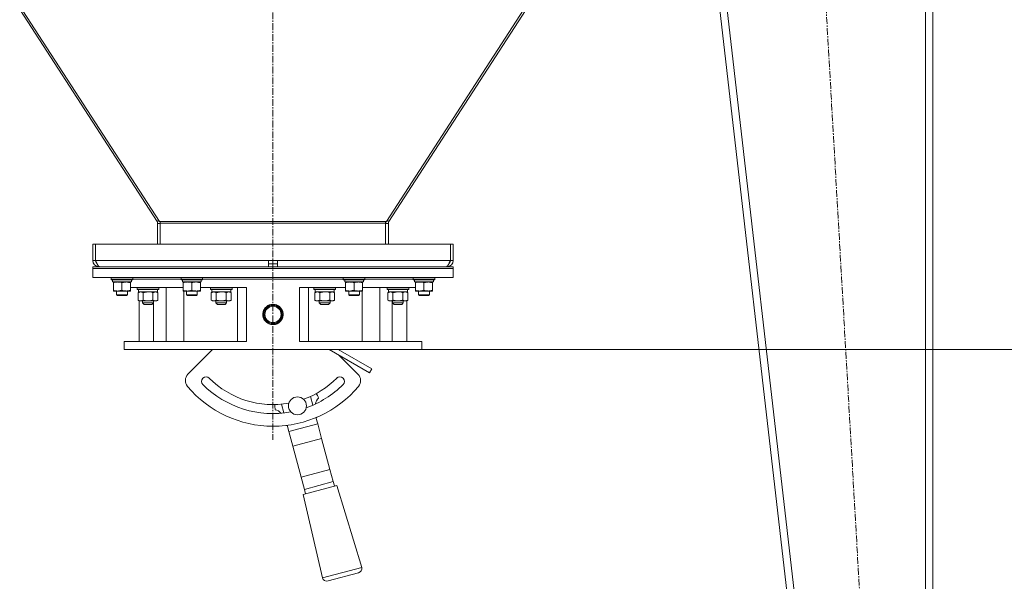
# Model space of a CAD drawing. Units: millimetres. Extents: x 0 to 30584, y -7 to 21000.
# Drawn here: x 14870 to 15963, y 12197 to 12820 of the extents above; entities that cross this region are included whole.
import ezdxf

# ---------------------------------------------------------------- set-up
doc = ezdxf.new("R2010")
doc.units = ezdxf.units.MM
doc.linetypes.add('K5LT_AXLED', pattern=[12, 7.5, -1.5, 1.5, -1.5])
doc.linetypes.add('K5LT_THIN', pattern=[0])
for name, color, linetype, true_color in [('DIM', 6, 'Continuous', 0xff00ff), ('OSI', 2, 'Continuous', 0xffff00), ('R', 1, 'Continuous', 0xff0000), ('WELDING', 7, 'Continuous', 0xffffff)]:
    doc.layers.add(name, color=color, linetype=linetype, true_color=true_color)

msp = doc.modelspace()

# ---------------------------------------------------------------- linework, layer by layer
at = {"layer": 'DIM', "color": 7, "linetype": 'K5LT_THIN', "lineweight": 18}
msp.add_line((15316.4, 12454.3), (16619.2, 12454.3), dxfattribs=at)
at = {"layer": 'OSI', "color": 30, "linetype": 'K5LT_AXLED', "lineweight": 18, "true_color": 0xff8000}
for p, q in [((15151.4, 16596.3), (15151.4, 12354.3)), ((15732.7, 13398.1), (15844.1, 11454.5))]:
    msp.add_line(p, q, dxfattribs=at)
at = {"layer": 'R', "color": 7, "linetype": 'K5LT_THIN', "lineweight": 18}
for p, q in [((15593.4, 13298.3), (15793.4, 11560.3)), ((15601.5, 13298.3), (15801.5, 11560.3)), ((15875.4, 13298.3), (15875.4, 11560.3)), ((15883.4, 13298.3), (15883.4, 11560.3)), ((15022.8, 12596.4), (14688.2, 13114.2)), ((14688.6, 13117.6), (15025.4, 12596.4)), ((15614.2, 13117.6), (15277.4, 12596.4)), ((15280, 12596.4), (15614.6, 13114.2)), ((15024.6, 12597.6), (15022.8, 12596.4)), ((15025.4, 12596.4), (15026.4, 12596.4)), ((15026.4, 12596.4), (15276.4, 12596.4)), ((15026.4, 12596.4), (15026.4, 12594.4)), ((15277.4, 12596.4), (15276.4, 12596.4)), ((15276.4, 12596.4), (15276.4, 12594.4)), ((15278.2, 12597.6), (15280, 12596.4)), ((15023.4, 12571.3), (15023.4, 12594.2)), ((15026.4, 12594.2), (15023.4, 12594.2)), ((15026.4, 12594.4), (15276.4, 12594.4)), ((15026.4, 12594.4), (15026.4, 12571.3)), ((15276.4, 12594.4), (15276.4, 12571.3)), ((15276.4, 12594.2), (15279.4, 12594.2)), ((15279.4, 12571.3), (15279.4, 12594.2)), ((14951.4, 12571.3), (14954.4, 12571.3)), ((14951.4, 12571.3), (14951.4, 12553.3)), ((14954.4, 12571.3), (14954.4, 12553.3)), ((14954.6, 12571.3), (15348.2, 12571.3)), ((14954.6, 12553.3), (14954.6, 12571.3)), ((15348.2, 12571.3), (15348.2, 12553.3)), ((15348.4, 12553.3), (15348.4, 12571.3)), ((15351.4, 12571.3), (15348.4, 12571.3)), ((15351.4, 12553.3), (15351.4, 12571.3)), ((14951.4, 12553.3), (14954.4, 12553.3)), ((14954.6, 12553.3), (15146.4, 12553.3)), ((15146.4, 12546.3), (15146.4, 12553.3)), ((15146.4, 12553.3), (15156.4, 12553.3)), ((15156.4, 12546.3), (15156.4, 12553.3)), ((15156.4, 12553.3), (15348.2, 12553.3)), ((15351.4, 12553.3), (15348.4, 12553.3)), ((14951.4, 12546.3), (15351.4, 12546.3)), ((14951.4, 12544.3), (14951.4, 12546.3)), ((14951.4, 12544.3), (15351.4, 12544.3)), ((15351.4, 12544.3), (14951.4, 12544.3)), ((14951.4, 12544.3), (14951.4, 12534.3)), ((14958.4, 12546.5), (14958.4, 12546.3)), ((15146.4, 12549.3), (15156.4, 12549.3)), ((15344.4, 12546.3), (15344.4, 12546.5)), ((15351.4, 12544.3), (15351.4, 12546.3)), ((15351.4, 12544.3), (15351.4, 12534.3)), ((15351.4, 12534.3), (14951.4, 12534.3)), ((14971.9, 12534), (14972.1, 12534.3)), ((14971.9, 12532.1), (14971.9, 12534)), ((14971.9, 12534), (14995.9, 12534)), ((14971.9, 12532.1), (14972.1, 12531.8)), ((14971.9, 12532.1), (14995.9, 12532.1)), ((14972.1, 12531.8), (14995.7, 12531.8)), ((14973.5, 12530.4), (14973.5, 12529.3)), ((14973.6, 12529.3), (14973.5, 12529.3)), ((14973.6, 12529.3), (14994.4, 12529.3)), ((14974.4, 12528.4), (14974.4, 12529.3)), ((14993.4, 12529.3), (14993.4, 12528.4)), ((14994.4, 12529.3), (14994.4, 12531.8)), ((14995.9, 12534), (14995.7, 12534.3)), ((14995.9, 12532.1), (14995.7, 12531.8)), ((14995.9, 12532.1), (14995.9, 12534)), ((14995.9, 12532.3), (15049.4, 12532.3)), ((15049.4, 12534), (15049.6, 12534.3)), ((15049.4, 12532.1), (15049.4, 12534)), ((15049.4, 12534), (15073.4, 12534)), ((15049.4, 12532.1), (15049.6, 12531.8)), ((15049.4, 12532.1), (15073.4, 12532.1)), ((15049.6, 12531.8), (15073.2, 12531.8)), ((15051, 12530.4), (15051, 12529.3)), ((15051.1, 12529.3), (15051, 12529.3)), ((15051.1, 12529.3), (15071.9, 12529.3)), ((15051.9, 12528.4), (15051.9, 12529.3)), ((15070.9, 12529.3), (15070.9, 12528.4)), ((15071.9, 12529.3), (15071.9, 12531.8)), ((15073.4, 12534), (15073.2, 12534.3)), ((15073.4, 12532.1), (15073.2, 12531.8)), ((15073.4, 12532.1), (15073.4, 12534)), ((15073.4, 12532.3), (15229.4, 12532.3)), ((15151.4, 12532.3), (15229.4, 12532.3)), ((15229.4, 12534), (15229.6, 12534.3)), ((15229.4, 12532.1), (15229.4, 12534)), ((15229.4, 12534), (15253.4, 12534)), ((15229.4, 12532.1), (15229.6, 12531.8)), ((15229.4, 12532.1), (15253.4, 12532.1)), ((15229.6, 12531.8), (15253.2, 12531.8)), ((15231, 12530.4), (15231, 12529.3)), ((15231.1, 12529.3), (15231, 12529.3)), ((15231.1, 12529.3), (15251.9, 12529.3)), ((15231.9, 12528.4), (15231.9, 12529.3)), ((15250.9, 12529.3), (15250.9, 12528.4)), ((15251.9, 12529.3), (15251.9, 12531.8)), ((15253.4, 12534), (15253.2, 12534.3)), ((15253.4, 12532.1), (15253.2, 12531.8)), ((15253.4, 12532.1), (15253.4, 12534)), ((15253.4, 12532.3), (15306.9, 12532.3)), ((15306.9, 12534), (15307.1, 12534.3)), ((15306.9, 12532.1), (15306.9, 12534)), ((15306.9, 12534), (15330.9, 12534)), ((15306.9, 12532.1), (15307.1, 12531.8)), ((15306.9, 12532.1), (15330.9, 12532.1)), ((15307.1, 12531.8), (15330.7, 12531.8)), ((15308.5, 12530.4), (15308.5, 12529.3)), ((15308.6, 12529.3), (15308.5, 12529.3)), ((15308.6, 12529.3), (15329.4, 12529.3)), ((15309.4, 12528.4), (15309.4, 12529.3)), ((15328.4, 12529.3), (15328.4, 12528.4)), ((15329.4, 12529.3), (15329.4, 12531.8)), ((15330.9, 12534), (15330.7, 12534.3)), ((15330.9, 12532.1), (15330.7, 12531.8)), ((15330.9, 12532.1), (15330.9, 12534)), ((14974.4, 12520.1), (14974.4, 12528.4)), ((14974.4, 12519.3), (14974.4, 12520.1)), ((14979.1, 12519.3), (14974.4, 12519.3)), ((14977.9, 12519.3), (14977.9, 12514.9)), ((14988.6, 12519.3), (14979.1, 12519.3)), ((14983.9, 12520.1), (14983.9, 12528.4)), ((14993.4, 12519.3), (14988.6, 12519.3)), ((14989.9, 12519.3), (14989.9, 12514.9)), ((14993.4, 12520.1), (14993.4, 12528.4)), ((14993.4, 12523.3), (15051.9, 12523.3)), ((14993.4, 12520.1), (14993.4, 12519.3)), ((15000.8, 12523), (15001, 12523.3)), ((15000.8, 12521.1), (15000.8, 12523)), ((15000.8, 12523), (15012.8, 12523)), ((15000.8, 12521.1), (15001, 12520.8)), ((15000.8, 12521.1), (15012.8, 12521.1)), ((15001, 12520.8), (15012.8, 12520.8)), ((15001.8, 12517.4), (15003.3, 12518.3)), ((15002.3, 12518.3), (15002.3, 12520.8)), ((15002.3, 12518.3), (15023.3, 12518.3)), ((15002.9, 12518.3), (15002.9, 12518.1)), ((15012.8, 12523), (15024.8, 12523)), ((15012.8, 12521.1), (15024.8, 12521.1)), ((15012.8, 12520.8), (15024.6, 12520.8)), ((15023.8, 12517.4), (15022.3, 12518.3)), ((15023.3, 12518.3), (15023.3, 12520.8)), ((15024.8, 12523), (15024.6, 12523.3)), ((15024.8, 12521.1), (15024.6, 12520.8)), ((15024.8, 12521.1), (15024.8, 12523)), ((15032.8, 12523.3), (15032.8, 12463.3)), ((15051.9, 12520.1), (15051.9, 12528.4)), ((15051.9, 12519.3), (15051.9, 12520.1)), ((15056.6, 12519.3), (15051.9, 12519.3)), ((15052.6, 12463.3), (15052.6, 12519.3)), ((15055.4, 12519.3), (15055.4, 12514.9)), ((15066.1, 12519.3), (15056.6, 12519.3)), ((15061.4, 12520.1), (15061.4, 12528.4)), ((15070.9, 12519.3), (15066.1, 12519.3)), ((15067.4, 12519.3), (15067.4, 12514.9)), ((15070.9, 12520.1), (15070.9, 12528.4)), ((15070.9, 12523.3), (15122, 12523.3)), ((15070.9, 12520.1), (15070.9, 12519.3)), ((15082, 12523), (15082.2, 12523.3)), ((15082, 12521.1), (15082, 12523)), ((15082, 12523), (15094, 12523)), ((15082, 12521.1), (15082.2, 12520.8)), ((15082, 12521.1), (15094, 12521.1)), ((15082.2, 12520.8), (15094, 12520.8)), ((15083, 12517.4), (15084.5, 12518.3)), ((15083.5, 12518.3), (15083.5, 12520.8)), ((15083.5, 12518.3), (15104.5, 12518.3)), ((15094, 12523), (15106, 12523)), ((15094, 12521.1), (15106, 12521.1)), ((15094, 12520.8), (15105.8, 12520.8)), ((15105, 12517.4), (15103.5, 12518.3)), ((15104.5, 12518.3), (15104.5, 12520.8)), ((15106, 12523), (15105.8, 12523.3)), ((15106, 12521.1), (15105.8, 12520.8)), ((15106, 12521.1), (15106, 12523)), ((15112, 12523.3), (15112, 12463.3)), ((15122, 12523.3), (15122, 12463.3)), ((15180.8, 12523.3), (15180.8, 12463.3)), ((15180.8, 12523.3), (15231.9, 12523.3)), ((15190.8, 12523.3), (15190.8, 12463.3)), ((15196.8, 12523), (15197, 12523.3)), ((15196.8, 12521.1), (15196.8, 12523)), ((15196.8, 12523), (15208.8, 12523)), ((15196.8, 12521.1), (15197, 12520.8)), ((15196.8, 12521.1), (15208.8, 12521.1)), ((15197, 12520.8), (15208.8, 12520.8)), ((15197.8, 12517.4), (15199.3, 12518.3)), ((15198.3, 12518.3), (15198.3, 12520.8)), ((15198.3, 12518.3), (15219.3, 12518.3)), ((15208.8, 12523), (15220.8, 12523)), ((15208.8, 12521.1), (15220.8, 12521.1)), ((15208.8, 12520.8), (15220.6, 12520.8)), ((15219.8, 12517.4), (15218.3, 12518.3)), ((15219.3, 12518.3), (15219.3, 12520.8)), ((15220.8, 12523), (15220.6, 12523.3)), ((15220.8, 12521.1), (15220.6, 12520.8)), ((15220.8, 12521.1), (15220.8, 12523)), ((15231.9, 12520.1), (15231.9, 12528.4)), ((15231.9, 12519.3), (15231.9, 12520.1)), ((15236.6, 12519.3), (15231.9, 12519.3)), ((15235.4, 12519.3), (15235.4, 12514.9)), ((15246.1, 12519.3), (15236.6, 12519.3)), ((15241.4, 12520.1), (15241.4, 12528.4)), ((15250.9, 12519.3), (15246.1, 12519.3)), ((15247.4, 12519.3), (15247.4, 12514.9)), ((15250.2, 12463.3), (15250.2, 12519.3)), ((15250.9, 12520.1), (15250.9, 12528.4)), ((15250.9, 12523.3), (15309.4, 12523.3)), ((15250.9, 12520.1), (15250.9, 12519.3)), ((15270, 12523.3), (15270, 12463.3)), ((15278, 12523), (15278.2, 12523.3)), ((15278, 12521.1), (15278, 12523)), ((15278, 12523), (15290, 12523)), ((15278, 12521.1), (15278.2, 12520.8)), ((15278, 12521.1), (15290, 12521.1)), ((15278.2, 12520.8), (15290, 12520.8)), ((15279, 12517.4), (15280.5, 12518.3)), ((15279.5, 12518.3), (15279.5, 12520.8)), ((15279.5, 12518.3), (15300.5, 12518.3)), ((15290, 12523), (15302, 12523)), ((15290, 12521.1), (15302, 12521.1)), ((15290, 12520.8), (15301.8, 12520.8)), ((15301, 12517.4), (15299.5, 12518.3)), ((15299.9, 12518.3), (15299.9, 12518.1)), ((15300.5, 12518.3), (15300.5, 12520.8)), ((15300.5, 12518.3), (15300.5, 12520.8)), ((15300.5, 12518.3), (15300.5, 12518.3)), ((15302, 12523), (15301.8, 12523.3)), ((15302, 12523), (15301.8, 12523.3)), ((15302, 12521.1), (15301.8, 12520.8)), ((15302, 12521.1), (15301.8, 12520.8)), ((15302, 12521.1), (15302, 12523)), ((15302, 12521.1), (15302, 12523)), ((15302, 12523), (15302, 12523)), ((15302, 12521.1), (15302, 12521.1)), ((15309.4, 12520.1), (15309.4, 12528.4)), ((15309.4, 12519.3), (15309.4, 12520.1)), ((15314.1, 12519.3), (15309.4, 12519.3)), ((15312.9, 12519.3), (15312.9, 12514.9)), ((15323.6, 12519.3), (15314.1, 12519.3)), ((15318.9, 12520.1), (15318.9, 12528.4)), ((15328.4, 12519.3), (15323.6, 12519.3)), ((15324.9, 12519.3), (15324.9, 12514.9)), ((15328.4, 12520.1), (15328.4, 12528.4)), ((15328.4, 12520.1), (15328.4, 12519.3)), ((14989.9, 12514.9), (14977.9, 12514.9)), ((14977.9, 12514.9), (14978.9, 12514.3)), ((14988.9, 12514.3), (14978.9, 12514.3)), ((14989.9, 12514.9), (14988.9, 12514.3)), ((15001.8, 12517.4), (15001.8, 12509.1)), ((15001.8, 12509.1), (15003.3, 12508.3)), ((15002.9, 12508.5), (15002.9, 12463.3)), ((15012.8, 12508.3), (15003.3, 12508.3)), ((15006.8, 12506), (15006.8, 12508.3)), ((15007.3, 12517.4), (15007.3, 12509.1)), ((15022.3, 12508.3), (15012.8, 12508.3)), ((15018.3, 12517.4), (15018.3, 12509.1)), ((15018.8, 12506), (15018.8, 12508.3)), ((15019, 12463.3), (15019, 12508.3)), ((15023.8, 12509.1), (15022.3, 12508.3)), ((15023.8, 12517.4), (15023.8, 12509.1)), ((15067.4, 12514.9), (15055.4, 12514.9)), ((15055.4, 12514.9), (15056.4, 12514.3)), ((15066.4, 12514.3), (15056.4, 12514.3)), ((15067.4, 12514.9), (15066.4, 12514.3)), ((15083, 12517.4), (15083, 12509.1)), ((15083, 12509.1), (15084.5, 12508.3)), ((15094, 12508.3), (15084.5, 12508.3)), ((15088, 12506), (15088, 12508.3)), ((15088.5, 12517.4), (15088.5, 12509.1)), ((15103.5, 12508.3), (15094, 12508.3)), ((15099.5, 12517.4), (15099.5, 12509.1)), ((15100, 12506), (15100, 12508.3)), ((15105, 12509.1), (15103.5, 12508.3)), ((15105, 12517.4), (15105, 12509.1)), ((15197.8, 12517.4), (15197.8, 12509.1)), ((15197.8, 12509.1), (15199.3, 12508.3)), ((15208.8, 12508.3), (15199.3, 12508.3)), ((15202.8, 12506), (15202.8, 12508.3)), ((15203.3, 12517.4), (15203.3, 12509.1)), ((15218.3, 12508.3), (15208.8, 12508.3)), ((15214.3, 12517.4), (15214.3, 12509.1)), ((15214.8, 12506), (15214.8, 12508.3)), ((15219.8, 12509.1), (15218.3, 12508.3)), ((15219.8, 12517.4), (15219.8, 12509.1)), ((15247.4, 12514.9), (15235.4, 12514.9)), ((15235.4, 12514.9), (15236.4, 12514.3)), ((15246.4, 12514.3), (15236.4, 12514.3)), ((15247.4, 12514.9), (15246.4, 12514.3)), ((15279, 12517.4), (15279, 12509.1)), ((15279, 12509.1), (15280.5, 12508.3)), ((15290, 12508.3), (15280.5, 12508.3)), ((15283.8, 12463.3), (15283.8, 12508.3)), ((15284, 12506), (15284, 12508.3)), ((15284.5, 12517.4), (15284.5, 12509.1)), ((15299.5, 12508.3), (15290, 12508.3)), ((15295.5, 12517.4), (15295.5, 12509.1)), ((15296, 12506), (15296, 12508.3)), ((15301, 12509.1), (15299.5, 12508.3)), ((15301, 12517.4), (15299.9, 12518.1)), ((15301, 12509.1), (15299.9, 12508.5)), ((15299.9, 12508.5), (15299.9, 12463.3)), ((15301, 12517.4), (15301, 12509.1)), ((15301, 12517.4), (15301, 12509.1)), ((15324.9, 12514.9), (15312.9, 12514.9)), ((15312.9, 12514.9), (15313.9, 12514.3)), ((15323.9, 12514.3), (15313.9, 12514.3)), ((15324.9, 12514.9), (15323.9, 12514.3)), ((15006.8, 12506), (15018.8, 12506)), ((15006.8, 12506), (15008.6, 12504.3)), ((15008.6, 12504.3), (15017.1, 12504.3)), ((15018.8, 12506), (15017.1, 12504.3)), ((15088, 12506), (15100, 12506)), ((15088, 12506), (15089.7, 12504.3)), ((15089.7, 12504.3), (15098.2, 12504.3)), ((15100, 12506), (15098.2, 12504.3)), ((15144, 12500.4), (15144.3, 12500.3)), ((15202.8, 12506), (15214.8, 12506)), ((15202.8, 12506), (15204.6, 12504.3)), ((15204.6, 12504.3), (15213.1, 12504.3)), ((15214.8, 12506), (15213.1, 12504.3)), ((15284, 12506), (15296, 12506)), ((15284, 12506), (15285.7, 12504.3)), ((15285.7, 12504.3), (15294.2, 12504.3)), ((15296, 12506), (15294.2, 12504.3)), ((15141.5, 12496.1), (15141.8, 12496)), ((15158.5, 12486.3), (15158.8, 12486.2)), ((15161, 12490.6), (15161.3, 12490.5)), ((14986.4, 12463.3), (15122, 12463.3)), ((14986.4, 12454.3), (14986.4, 12463.3)), ((14986.4, 12454.3), (15316.4, 12454.3)), ((15057.1, 12427), (15084.4, 12454.3)), ((15180.8, 12463.3), (15316.4, 12463.3)), ((15213.9, 12454.3), (15258.4, 12428.6)), ((15223.9, 12454.3), (15260.9, 12433)), ((15316.4, 12454.3), (15316.4, 12463.3)), ((15224.5, 12448.2), (15245.7, 12427)), ((15258.4, 12428.6), (15260.9, 12433)), ((15192.9, 12402.3), (15195.5, 12392.5)), ((15163.6, 12384), (15161, 12393.7)), ((15199.1, 12378.8), (15201, 12372)), ((15169.1, 12363.4), (15167.3, 12370.3)), ((15169.1, 12363.4), (15201, 12372)), ((15201, 12372), (15205.4, 12355.6)), ((15173.5, 12347.1), (15169.1, 12363.4)), ((15205.4, 12355.6), (15173.5, 12347.1)), ((15205.4, 12355.6), (15214.5, 12321.4)), ((15182.7, 12312.9), (15173.5, 12347.1)), ((15182.7, 12312.9), (15214.5, 12321.4)), ((15186.3, 12299.2), (15182.7, 12312.9)), ((15214.5, 12321.4), (15218.2, 12307.8)), ((15222.1, 12303.6), (15185, 12293.7)), ((15186.3, 12299.2), (15218.2, 12307.8)), ((15218.2, 12307.8), (15219.5, 12303)), ((15222.1, 12303.6), (15249.9, 12212.7)), ((15185, 12293.7), (15206.4, 12201.1)), ((15187.6, 12294.4), (15186.3, 12299.2)), ((15249.9, 12212.7), (15206.4, 12201.1)), ((15246.3, 12206.6), (15212.5, 12197.6))]:
    msp.add_line(p, q, dxfattribs=at)
for centre, radius in [((15151.4, 12493.3), 10.2), ((15151.4, 12493.3), 10), ((15151.4, 12493.3), 9), ((15178.6, 12391.9), 10)]:
    msp.add_circle(centre, radius, dxfattribs=at)
for centre, radius, start, end in [((15019.4, 12594.2), 4, 0, 32.8657), ((15019.4, 12594.2), 7, 0, 18.2312), ((15283.4, 12594.2), 7, 161.7688, 180), ((15283.4, 12594.2), 4, 147.1343, 180), ((14958.4, 12553.3), 7, 180, 270), ((14958.4, 12553.3), 4, 180, 232.3856), ((15344.4, 12553.3), 7, 270, 0), ((15344.4, 12553.3), 4, 307.6144, 0), ((15151.4, 12493.3), 10.2, 45.0055, 135.8801), ((15151.4, 12493.3), 10.2, 164.114, 180), ((15151.4, 12493.3), 10.2, 180, 224.9945), ((15064.2, 12419.9), 10, 135, 220.069), ((15077.2, 12419), 5, 45, 225), ((15151.4, 12493.3), 100, 225, 280.1562), ((15151.4, 12493.3), 100, 289.8438, 315), ((15225.6, 12419), 5, 315, 135), ((15238.6, 12419.9), 10, 319.931, 45), ((15151.4, 12493.3), 124, 220.069, 319.931), ((15151.4, 12493.3), 110, 225, 280.3817), ((15151.4, 12493.3), 110, 289.6183, 315), ((15208.6, 12393), 10, 130.825, 174.5978), ((15178.6, 12391.9), 25, 20.3377, 33.3177), ((15178.6, 12391.9), 25, 176.6823, 189.6623), ((15152.1, 12377.8), 10, 35.4022, 79.175), ((15198.1, 12369.1), 10, 79.3965, 81.8272), ((15178.6, 12391.9), 25, 328.9092, 329.7883), ((15178.6, 12391.9), 25, 240.2117, 241.0908), ((15173, 12362.4), 10, 128.1728, 130.6035), ((15245, 12211.5), 5, 285, 15), ((15211.2, 12202.4), 5, 195, 285)]:
    msp.add_arc(centre, radius, start, end, dxfattribs=at)
for centre in [(14983.9, 12534), (15061.4, 12534), (15241.4, 12534), (15318.9, 12534)]:
    msp.add_ellipse(centre, major_axis=(0, 22.5), ratio=0.466308, start_param=1.667355, end_param=1.779747, dxfattribs=at)
at = {"layer": 'WELDING', "color": 7, "linetype": 'K5LT_THIN', "lineweight": 18}
for p, q in [((15014.7, 12518.2), (15012.8, 12518.3)), ((15095.8, 12518.2), (15094, 12518.3)), ((15210.7, 12518.2), (15208.8, 12518.3)), ((15291.8, 12518.2), (15290, 12518.3)), ((15297.8, 12518.3), (15296.9, 12518.1)), ((15298.2, 12518.3), (15297.8, 12518.3)), ((15016.5, 12517.9), (15014.7, 12518.2)), ((15018.3, 12517.4), (15016.5, 12517.9)), ((15097.7, 12517.9), (15095.8, 12518.2)), ((15099.5, 12517.4), (15097.7, 12517.9)), ((15212.5, 12517.9), (15210.7, 12518.2)), ((15214.3, 12517.4), (15212.5, 12517.9)), ((15293.7, 12517.9), (15291.8, 12518.2)), ((15295.5, 12517.4), (15293.7, 12517.9)), ((15296, 12517.7), (15295.5, 12517.4)), ((15296.9, 12518.1), (15296, 12517.7)), ((15301, 12517.4), (15300.9, 12517.4)), ((15300.9, 12509.1), (15301, 12509.1))]:
    msp.add_line(p, q, dxfattribs=at)
for points in [[(14959.2, 12546.3), (14959.1, 12546.3), (14958.9, 12546.3), (14958.5, 12546.4), (14958.2, 12546.7), (14957.9, 12547), (14957.5, 12547.3), (14957.2, 12547.8), (14956.9, 12548.3), (14956.6, 12548.9), (14956.2, 12549.6), (14955.9, 12550.2), (14955.6, 12551), (14955.2, 12551.7), (14954.9, 12552.5), (14954.7, 12553), (14954.6, 12553.3)], [(15348.2, 12553.3), (15348.1, 12553), (15347.9, 12552.5), (15347.6, 12551.7), (15347.2, 12551), (15346.9, 12550.2), (15346.6, 12549.6), (15346.2, 12548.9), (15345.9, 12548.3), (15345.6, 12547.8), (15345.3, 12547.3), (15344.9, 12547), (15344.6, 12546.7), (15344.3, 12546.4), (15343.9, 12546.3), (15343.7, 12546.3), (15343.6, 12546.3)]]:
    msp.add_open_spline(points, degree=3, dxfattribs=at)
for points, knots in [([(14983.9, 12528.4), (14983.3, 12528.6), (14982.5, 12528.9), (14981.5, 12529.1), (14980.9, 12529.2), (14980.4, 12529.2), (14979.8, 12529.3), (14979.2, 12529.3), (14978.6, 12529.3), (14978.1, 12529.2), (14977.6, 12529.2), (14977, 12529.1), (14975.9, 12528.9), (14975, 12528.6), (14974.4, 12528.4)], [0, 0, 0, 0, 2.72415, 3.912285, 4.716446, 5.530362, 6.353984, 7.500189, 8.40607, 9.211142, 9.605533, 10.761675, 12.184093, 15, 15, 15, 15]), ([(14988.6, 12529.3), (14988.3, 12529.3), (14987.7, 12529.3), (14987, 12529.2), (14986.1, 12529), (14985.1, 12528.8), (14984.3, 12528.6), (14983.9, 12528.4)], [0, 0, 0, 0, 1.523216, 3.057663, 3.814901, 5.878539, 8, 8, 8, 8]), ([(14993.4, 12528.4), (14993, 12528.6), (14992.2, 12528.8), (14991.2, 12529), (14990.4, 12529.2), (14989.7, 12529.3), (14989.1, 12529.3), (14988.7, 12529.3), (14988.6, 12529.3)], [0, 0, 0, 0, 2.494996, 4.309231, 5.73815, 7.133977, 8.472011, 9, 9, 9, 9]), ([(15061.4, 12528.4), (15060.8, 12528.6), (15060, 12528.9), (15059, 12529.1), (15058.4, 12529.2), (15057.9, 12529.2), (15057.3, 12529.3), (15056.7, 12529.3), (15056.1, 12529.3), (15055.6, 12529.2), (15055.1, 12529.2), (15054.5, 12529.1), (15053.4, 12528.9), (15052.5, 12528.6), (15051.9, 12528.4)], [0, 0, 0, 0, 2.72415, 3.912285, 4.716446, 5.530362, 6.353984, 7.500189, 8.40607, 9.211142, 9.605533, 10.761675, 12.184093, 15, 15, 15, 15]), ([(15066.1, 12529.3), (15065.8, 12529.3), (15065.2, 12529.3), (15064.5, 12529.2), (15063.6, 12529), (15062.6, 12528.8), (15061.8, 12528.6), (15061.4, 12528.4)], [0, 0, 0, 0, 1.523216, 3.057663, 3.814901, 5.878539, 8, 8, 8, 8]), ([(15070.9, 12528.4), (15070.5, 12528.6), (15069.7, 12528.8), (15068.7, 12529), (15067.9, 12529.2), (15067.2, 12529.3), (15066.6, 12529.3), (15066.2, 12529.3), (15066.1, 12529.3)], [0, 0, 0, 0, 2.494996, 4.309231, 5.73815, 7.133977, 8.472011, 9, 9, 9, 9]), ([(15241.4, 12528.4), (15240.8, 12528.6), (15240, 12528.9), (15239, 12529.1), (15238.4, 12529.2), (15237.9, 12529.2), (15237.3, 12529.3), (15236.7, 12529.3), (15236.1, 12529.3), (15235.6, 12529.2), (15235.1, 12529.2), (15234.5, 12529.1), (15233.4, 12528.9), (15232.5, 12528.6), (15231.9, 12528.4)], [0, 0, 0, 0, 2.72415, 3.912285, 4.716446, 5.530362, 6.353984, 7.500189, 8.40607, 9.211142, 9.605533, 10.761675, 12.184093, 15, 15, 15, 15]), ([(15246.1, 12529.3), (15245.8, 12529.3), (15245.2, 12529.3), (15244.5, 12529.2), (15243.6, 12529), (15242.6, 12528.8), (15241.8, 12528.6), (15241.4, 12528.4)], [0, 0, 0, 0, 1.523216, 3.057663, 3.814901, 5.878539, 8, 8, 8, 8]), ([(15250.9, 12528.4), (15250.5, 12528.6), (15249.7, 12528.8), (15248.7, 12529), (15247.9, 12529.2), (15247.2, 12529.3), (15246.6, 12529.3), (15246.2, 12529.3), (15246.1, 12529.3)], [0, 0, 0, 0, 2.494996, 4.309231, 5.73815, 7.133977, 8.472011, 9, 9, 9, 9]), ([(15318.9, 12528.4), (15318.3, 12528.6), (15317.5, 12528.9), (15316.5, 12529.1), (15315.9, 12529.2), (15315.4, 12529.2), (15314.8, 12529.3), (15314.2, 12529.3), (15313.6, 12529.3), (15313.1, 12529.2), (15312.6, 12529.2), (15312, 12529.1), (15310.9, 12528.9), (15310, 12528.6), (15309.4, 12528.4)], [0, 0, 0, 0, 2.72415, 3.912285, 4.716446, 5.530362, 6.353984, 7.500189, 8.40607, 9.211142, 9.605533, 10.761675, 12.184093, 15, 15, 15, 15]), ([(15323.6, 12529.3), (15323.3, 12529.3), (15322.7, 12529.3), (15322, 12529.2), (15321.1, 12529), (15320.1, 12528.8), (15319.3, 12528.6), (15318.9, 12528.4)], [0, 0, 0, 0, 1.523216, 3.057663, 3.814901, 5.878539, 8, 8, 8, 8]), ([(15328.4, 12528.4), (15328, 12528.6), (15327.2, 12528.8), (15326.2, 12529), (15325.4, 12529.2), (15324.7, 12529.3), (15324.1, 12529.3), (15323.7, 12529.3), (15323.6, 12529.3)], [0, 0, 0, 0, 2.494996, 4.309231, 5.73815, 7.133977, 8.472011, 9, 9, 9, 9]), ([(14974.4, 12520.1), (14974.9, 12520), (14975.7, 12519.7), (14976.6, 12519.5), (14977.3, 12519.4), (14977.9, 12519.3), (14978.5, 12519.3), (14978.9, 12519.3), (14979.1, 12519.3)], [0, 0, 0, 0, 2.905563, 4.375924, 5.511195, 6.679161, 7.850161, 9, 9, 9, 9]), ([(14979.1, 12519.3), (14979.4, 12519.3), (14979.8, 12519.3), (14980.4, 12519.3), (14981.1, 12519.4), (14981.9, 12519.6), (14982.8, 12519.8), (14983.5, 12520), (14983.9, 12520.1)], [0, 0, 0, 0, 1.192024, 2.404251, 3.60809, 4.765234, 6.955738, 9, 9, 9, 9]), ([(14983.9, 12520.1), (14984.5, 12519.9), (14985.3, 12519.7), (14986.4, 12519.5), (14987.2, 12519.4), (14987.9, 12519.3), (14988.4, 12519.3), (14988.6, 12519.3)], [0, 0, 0, 0, 3.005828, 4.318193, 5.5895, 6.632109, 8, 8, 8, 8]), ([(14988.6, 12519.3), (14989, 12519.3), (14989.5, 12519.3), (14990.4, 12519.4), (14991.3, 12519.5), (14992.3, 12519.8), (14993, 12520), (14993.4, 12520.1)], [0, 0, 0, 0, 1.597458, 2.676777, 4.235764, 6.182879, 8, 8, 8, 8]), ([(15004.6, 12518.3), (15004.5, 12518.3), (15004.2, 12518.3), (15003.8, 12518.2), (15003.5, 12518.1), (15003, 12518), (15002.5, 12517.8), (15002.1, 12517.6), (15001.8, 12517.4)], [0, 0, 0, 0, 1.192024, 2.404251, 3.60809, 4.765234, 6.955738, 9, 9, 9, 9]), ([(15007.3, 12517.4), (15007, 12517.6), (15006.6, 12517.8), (15006, 12518), (15005.7, 12518.2), (15005.3, 12518.2), (15004.9, 12518.3), (15004.7, 12518.3), (15004.6, 12518.3)], [0, 0, 0, 0, 2.905563, 4.375924, 5.511195, 6.679161, 7.850161, 9, 9, 9, 9]), ([(15012.8, 12518.3), (15012.6, 12518.3), (15012.3, 12518.3), (15011.7, 12518.3), (15011.2, 12518.2), (15010.7, 12518.2), (15010.3, 12518.1), (15010.1, 12518.1), (15009.9, 12518), (15009.7, 12518), (15009.6, 12518), (15009.4, 12517.9), (15009.2, 12517.9), (15009, 12517.9), (15008.7, 12517.8), (15008.4, 12517.7), (15008, 12517.6), (15007.8, 12517.6), (15007.6, 12517.5), (15007.4, 12517.5), (15007.3, 12517.4)], [0, 0, 0, 0, 0.426692, 0.853385, 1.280077, 1.70677, 1.976977, 2.112081, 2.247185, 2.382289, 2.517392, 2.652496, 2.7876, 2.975699, 3.163798, 3.539996, 3.728096, 3.916195, 4.104294, 4.292393, 4.292393, 4.292393, 4.292393]), ([(15021, 12518.3), (15020.9, 12518.3), (15020.7, 12518.3), (15020.3, 12518.2), (15019.9, 12518.1), (15019.5, 12518), (15018.9, 12517.8), (15018.5, 12517.6), (15018.3, 12517.4)], [0, 0, 0, 0, 1.192024, 2.404251, 3.60809, 4.765234, 6.955738, 9, 9, 9, 9]), ([(15023.8, 12517.4), (15023.5, 12517.6), (15023.1, 12517.8), (15022.5, 12518), (15022.1, 12518.2), (15021.8, 12518.2), (15021.4, 12518.3), (15021.2, 12518.3), (15021, 12518.3)], [0, 0, 0, 0, 2.905563, 4.375924, 5.511195, 6.679161, 7.850161, 9, 9, 9, 9]), ([(15051.9, 12520.1), (15052.4, 12520), (15053.2, 12519.7), (15054.1, 12519.5), (15054.8, 12519.4), (15055.4, 12519.3), (15056, 12519.3), (15056.4, 12519.3), (15056.6, 12519.3)], [0, 0, 0, 0, 2.905563, 4.375924, 5.511195, 6.679161, 7.850161, 9, 9, 9, 9]), ([(15056.6, 12519.3), (15056.9, 12519.3), (15057.3, 12519.3), (15057.9, 12519.3), (15058.6, 12519.4), (15059.4, 12519.6), (15060.3, 12519.8), (15061, 12520), (15061.4, 12520.1)], [0, 0, 0, 0, 1.192024, 2.404251, 3.60809, 4.765234, 6.955738, 9, 9, 9, 9]), ([(15061.4, 12520.1), (15062, 12519.9), (15062.8, 12519.7), (15063.9, 12519.5), (15064.7, 12519.4), (15065.4, 12519.3), (15065.9, 12519.3), (15066.1, 12519.3)], [0, 0, 0, 0, 3.005828, 4.318193, 5.5895, 6.632109, 8, 8, 8, 8]), ([(15066.1, 12519.3), (15066.5, 12519.3), (15067, 12519.3), (15067.9, 12519.4), (15068.8, 12519.5), (15069.8, 12519.8), (15070.5, 12520), (15070.9, 12520.1)], [0, 0, 0, 0, 1.597458, 2.676777, 4.235764, 6.182879, 8, 8, 8, 8]), ([(15085.8, 12518.3), (15085.6, 12518.3), (15085.4, 12518.3), (15085, 12518.2), (15084.7, 12518.1), (15084.2, 12518), (15083.7, 12517.8), (15083.2, 12517.6), (15083, 12517.4)], [0, 0, 0, 0, 1.192024, 2.404251, 3.60809, 4.765234, 6.955738, 9, 9, 9, 9]), ([(15088.5, 12517.4), (15088.2, 12517.6), (15087.8, 12517.8), (15087.2, 12518), (15086.8, 12518.2), (15086.5, 12518.2), (15086.1, 12518.3), (15085.9, 12518.3), (15085.8, 12518.3)], [0, 0, 0, 0, 2.905563, 4.375924, 5.511195, 6.679161, 7.850161, 9, 9, 9, 9]), ([(15094, 12518.3), (15093.8, 12518.3), (15093.5, 12518.3), (15092.9, 12518.3), (15092.3, 12518.2), (15091.9, 12518.2), (15091.5, 12518.1), (15091.3, 12518.1), (15091.1, 12518), (15090.9, 12518), (15090.7, 12518), (15090.6, 12517.9), (15090.4, 12517.9), (15090.2, 12517.9), (15089.8, 12517.8), (15089.5, 12517.7), (15089.2, 12517.6), (15089, 12517.6), (15088.7, 12517.5), (15088.6, 12517.5), (15088.5, 12517.4)], [0, 0, 0, 0, 0.426692, 0.853385, 1.280077, 1.70677, 1.976977, 2.112081, 2.247185, 2.382289, 2.517392, 2.652496, 2.7876, 2.975699, 3.163798, 3.539996, 3.728096, 3.916195, 4.104294, 4.292393, 4.292393, 4.292393, 4.292393]), ([(15102.2, 12518.3), (15102.1, 12518.3), (15101.9, 12518.3), (15101.5, 12518.2), (15101.1, 12518.1), (15100.7, 12518), (15100.1, 12517.8), (15099.7, 12517.6), (15099.5, 12517.4)], [0, 0, 0, 0, 1.192024, 2.404251, 3.60809, 4.765234, 6.955738, 9, 9, 9, 9]), ([(15105, 12517.4), (15104.7, 12517.6), (15104.2, 12517.8), (15103.7, 12518), (15103.3, 12518.2), (15102.9, 12518.2), (15102.6, 12518.3), (15102.3, 12518.3), (15102.2, 12518.3)], [0, 0, 0, 0, 2.905563, 4.375924, 5.511195, 6.679161, 7.850161, 9, 9, 9, 9]), ([(15200.6, 12518.3), (15200.5, 12518.3), (15200.2, 12518.3), (15199.8, 12518.2), (15199.5, 12518.1), (15199, 12518), (15198.5, 12517.8), (15198, 12517.6), (15197.8, 12517.4)], [0, 0, 0, 0, 1.192024, 2.404251, 3.60809, 4.765234, 6.955738, 9, 9, 9, 9]), ([(15203.3, 12517.4), (15203, 12517.6), (15202.6, 12517.8), (15202, 12518), (15201.6, 12518.2), (15201.3, 12518.2), (15200.9, 12518.3), (15200.7, 12518.3), (15200.6, 12518.3)], [0, 0, 0, 0, 2.905563, 4.375924, 5.511195, 6.679161, 7.850161, 9, 9, 9, 9]), ([(15208.8, 12518.3), (15208.6, 12518.3), (15208.3, 12518.3), (15207.7, 12518.3), (15207.1, 12518.2), (15206.7, 12518.2), (15206.3, 12518.1), (15206.1, 12518.1), (15205.9, 12518), (15205.7, 12518), (15205.6, 12518), (15205.4, 12517.9), (15205.2, 12517.9), (15205, 12517.9), (15204.7, 12517.8), (15204.3, 12517.7), (15204, 12517.6), (15203.8, 12517.6), (15203.6, 12517.5), (15203.4, 12517.5), (15203.3, 12517.4)], [0, 0, 0, 0, 0.426692, 0.853385, 1.280077, 1.70677, 1.976977, 2.112081, 2.247185, 2.382289, 2.517392, 2.652496, 2.7876, 2.975699, 3.163798, 3.539996, 3.728096, 3.916195, 4.104294, 4.292393, 4.292393, 4.292393, 4.292393]), ([(15217, 12518.3), (15216.9, 12518.3), (15216.7, 12518.3), (15216.3, 12518.2), (15215.9, 12518.1), (15215.5, 12518), (15214.9, 12517.8), (15214.5, 12517.6), (15214.3, 12517.4)], [0, 0, 0, 0, 1.192024, 2.404251, 3.60809, 4.765234, 6.955738, 9, 9, 9, 9]), ([(15219.8, 12517.4), (15219.5, 12517.6), (15219, 12517.8), (15218.5, 12518), (15218.1, 12518.2), (15217.7, 12518.2), (15217.4, 12518.3), (15217.1, 12518.3), (15217, 12518.3)], [0, 0, 0, 0, 2.905563, 4.375924, 5.511195, 6.679161, 7.850161, 9, 9, 9, 9]), ([(15231.9, 12520.1), (15232.4, 12520), (15233.2, 12519.7), (15234.1, 12519.5), (15234.8, 12519.4), (15235.4, 12519.3), (15236, 12519.3), (15236.4, 12519.3), (15236.6, 12519.3)], [0, 0, 0, 0, 2.905563, 4.375924, 5.511195, 6.679161, 7.850161, 9, 9, 9, 9]), ([(15236.6, 12519.3), (15236.9, 12519.3), (15237.3, 12519.3), (15237.9, 12519.3), (15238.6, 12519.4), (15239.4, 12519.6), (15240.3, 12519.8), (15241, 12520), (15241.4, 12520.1)], [0, 0, 0, 0, 1.192024, 2.404251, 3.60809, 4.765234, 6.955738, 9, 9, 9, 9]), ([(15241.4, 12520.1), (15242, 12519.9), (15242.8, 12519.7), (15243.9, 12519.5), (15244.7, 12519.4), (15245.4, 12519.3), (15245.9, 12519.3), (15246.1, 12519.3)], [0, 0, 0, 0, 3.005828, 4.318193, 5.5895, 6.632109, 8, 8, 8, 8]), ([(15246.1, 12519.3), (15246.5, 12519.3), (15247, 12519.3), (15247.9, 12519.4), (15248.8, 12519.5), (15249.8, 12519.8), (15250.5, 12520), (15250.9, 12520.1)], [0, 0, 0, 0, 1.597458, 2.676777, 4.235764, 6.182879, 8, 8, 8, 8]), ([(15281.8, 12518.3), (15281.6, 12518.3), (15281.4, 12518.3), (15281, 12518.2), (15280.6, 12518.1), (15280.2, 12518), (15279.6, 12517.8), (15279.2, 12517.6), (15279, 12517.4)], [0, 0, 0, 0, 1.192024, 2.404251, 3.60809, 4.765234, 6.955738, 9, 9, 9, 9]), ([(15284.5, 12517.4), (15284.2, 12517.6), (15283.8, 12517.8), (15283.2, 12518), (15282.8, 12518.2), (15282.5, 12518.2), (15282.1, 12518.3), (15281.9, 12518.3), (15281.8, 12518.3)], [0, 0, 0, 0, 2.905563, 4.375924, 5.511195, 6.679161, 7.850161, 9, 9, 9, 9]), ([(15290, 12518.3), (15289.8, 12518.3), (15289.4, 12518.3), (15288.9, 12518.3), (15288.3, 12518.2), (15287.8, 12518.2), (15287.5, 12518.1), (15287.3, 12518.1), (15287.1, 12518), (15286.9, 12518), (15286.7, 12518), (15286.6, 12517.9), (15286.4, 12517.9), (15286.2, 12517.9), (15285.8, 12517.8), (15285.5, 12517.7), (15285.2, 12517.6), (15285, 12517.6), (15284.7, 12517.5), (15284.6, 12517.5), (15284.5, 12517.4)], [0, 0, 0, 0, 0.426692, 0.853385, 1.280077, 1.70677, 1.976977, 2.112081, 2.247185, 2.382289, 2.517392, 2.652496, 2.7876, 2.975699, 3.163798, 3.539996, 3.728096, 3.916195, 4.104294, 4.292393, 4.292393, 4.292393, 4.292393]), ([(15301, 12517.4), (15300.7, 12517.6), (15300.2, 12517.8), (15299.7, 12518), (15299.3, 12518.2), (15298.9, 12518.2), (15298.6, 12518.3), (15298.3, 12518.3), (15298.2, 12518.3)], [0, 0, 0, 0, 2.905563, 4.375924, 5.511195, 6.679161, 7.850161, 9, 9, 9, 9]), ([(15309.4, 12520.1), (15309.9, 12520), (15310.7, 12519.7), (15311.6, 12519.5), (15312.3, 12519.4), (15312.9, 12519.3), (15313.5, 12519.3), (15313.9, 12519.3), (15314.1, 12519.3)], [0, 0, 0, 0, 2.905563, 4.375924, 5.511195, 6.679161, 7.850161, 9, 9, 9, 9]), ([(15314.1, 12519.3), (15314.4, 12519.3), (15314.8, 12519.3), (15315.4, 12519.3), (15316.1, 12519.4), (15316.9, 12519.6), (15317.8, 12519.8), (15318.5, 12520), (15318.9, 12520.1)], [0, 0, 0, 0, 1.192024, 2.404251, 3.60809, 4.765234, 6.955738, 9, 9, 9, 9]), ([(15318.9, 12520.1), (15319.5, 12519.9), (15320.3, 12519.7), (15321.4, 12519.5), (15322.2, 12519.4), (15322.9, 12519.3), (15323.4, 12519.3), (15323.6, 12519.3)], [0, 0, 0, 0, 3.005828, 4.318193, 5.5895, 6.632109, 8, 8, 8, 8]), ([(15323.6, 12519.3), (15324, 12519.3), (15324.5, 12519.3), (15325.4, 12519.4), (15326.3, 12519.5), (15327.3, 12519.8), (15328, 12520), (15328.4, 12520.1)], [0, 0, 0, 0, 1.597458, 2.676777, 4.235764, 6.182879, 8, 8, 8, 8]), ([(15001.8, 12509.1), (15002.2, 12509), (15002.6, 12508.7), (15003.2, 12508.5), (15003.6, 12508.4), (15003.9, 12508.3), (15004.2, 12508.3), (15004.6, 12508.3), (15004.9, 12508.3), (15005.2, 12508.3), (15005.6, 12508.4), (15006, 12508.5), (15006.6, 12508.7), (15007.1, 12509), (15007.3, 12509.1)], [0, 0, 0, 0, 2.72415, 3.912285, 4.716446, 5.530362, 6.353984, 7.500189, 8.40607, 9.211142, 9.998759, 11.128707, 12.847273, 15, 15, 15, 15]), ([(15007.3, 12509.1), (15007.4, 12509.1), (15007.7, 12509), (15008, 12508.9), (15008.4, 12508.9), (15008.7, 12508.8), (15009, 12508.7), (15009.4, 12508.6), (15009.6, 12508.6), (15009.9, 12508.5), (15010.1, 12508.5), (15010.6, 12508.4), (15011, 12508.4), (15011.5, 12508.3), (15011.9, 12508.3), (15012.2, 12508.3), (15012.4, 12508.3), (15012.6, 12508.3), (15012.7, 12508.3), (15012.8, 12508.3)], [0, 0, 0, 0, 0.253231, 0.633077, 0.823001, 1.012924, 1.39277, 1.683866, 1.829413, 1.974961, 2.22598, 2.476999, 2.979038, 3.307633, 3.636228, 3.800526, 3.964824, 4.129121, 4.293419, 4.293419, 4.293419, 4.293419]), ([(15012.8, 12508.3), (15012.9, 12508.3), (15013, 12508.3), (15013.2, 12508.3), (15013.4, 12508.3), (15013.5, 12508.3), (15013.7, 12508.3), (15013.9, 12508.3), (15014.4, 12508.4), (15014.8, 12508.4), (15015.3, 12508.5), (15015.7, 12508.5), (15016, 12508.6), (15016.4, 12508.7), (15016.7, 12508.7), (15017.1, 12508.8), (15017.4, 12508.9), (15017.7, 12509), (15018, 12509.1), (15018.2, 12509.1), (15018.3, 12509.1)], [0, 0, 0, 0, 0.13683, 0.27366, 0.41049, 0.54732, 0.68415, 0.820981, 1.094641, 1.641961, 1.915621, 2.189281, 2.472595, 2.755908, 3.039221, 3.322535, 3.565256, 3.807977, 4.050698, 4.293419, 4.293419, 4.293419, 4.293419]), ([(15018.3, 12509.1), (15018.6, 12509), (15019.1, 12508.7), (15019.7, 12508.5), (15020, 12508.4), (15020.3, 12508.3), (15020.7, 12508.3), (15021, 12508.3), (15021.4, 12508.3), (15021.7, 12508.3), (15022, 12508.4), (15022.5, 12508.5), (15023.1, 12508.7), (15023.5, 12509), (15023.8, 12509.1)], [0, 0, 0, 0, 2.72415, 3.912285, 4.716446, 5.530362, 6.353984, 7.500189, 8.40607, 9.211142, 9.998759, 11.128707, 12.847273, 15, 15, 15, 15]), ([(15083, 12509.1), (15083.4, 12509), (15083.8, 12508.7), (15084.4, 12508.5), (15084.7, 12508.4), (15085, 12508.3), (15085.4, 12508.3), (15085.7, 12508.3), (15086.1, 12508.3), (15086.4, 12508.3), (15086.7, 12508.4), (15087.2, 12508.5), (15087.8, 12508.7), (15088.3, 12509), (15088.5, 12509.1)], [0, 0, 0, 0, 2.72415, 3.912285, 4.716446, 5.530362, 6.353984, 7.500189, 8.40607, 9.211142, 9.998759, 11.128707, 12.847273, 15, 15, 15, 15]), ([(15088.5, 12509.1), (15088.6, 12509.1), (15088.9, 12509), (15089.2, 12508.9), (15089.5, 12508.9), (15089.9, 12508.8), (15090.2, 12508.7), (15090.6, 12508.6), (15090.8, 12508.6), (15091, 12508.5), (15091.3, 12508.5), (15091.8, 12508.4), (15092.2, 12508.4), (15092.7, 12508.3), (15093.1, 12508.3), (15093.4, 12508.3), (15093.6, 12508.3), (15093.8, 12508.3), (15093.9, 12508.3), (15094, 12508.3)], [0, 0, 0, 0, 0.253231, 0.633077, 0.823001, 1.012924, 1.39277, 1.683866, 1.829413, 1.974961, 2.22598, 2.476999, 2.979038, 3.307633, 3.636228, 3.800526, 3.964824, 4.129121, 4.293419, 4.293419, 4.293419, 4.293419]), ([(15094, 12508.3), (15094.1, 12508.3), (15094.2, 12508.3), (15094.4, 12508.3), (15094.5, 12508.3), (15094.7, 12508.3), (15094.9, 12508.3), (15095.1, 12508.3), (15095.5, 12508.4), (15096, 12508.4), (15096.5, 12508.5), (15096.8, 12508.5), (15097.2, 12508.6), (15097.5, 12508.7), (15097.9, 12508.7), (15098.2, 12508.8), (15098.6, 12508.9), (15098.9, 12509), (15099.2, 12509.1), (15099.4, 12509.1), (15099.5, 12509.1)], [0, 0, 0, 0, 0.13683, 0.27366, 0.41049, 0.54732, 0.68415, 0.820981, 1.094641, 1.641961, 1.915621, 2.189281, 2.472595, 2.755908, 3.039221, 3.322535, 3.565256, 3.807977, 4.050698, 4.293419, 4.293419, 4.293419, 4.293419]), ([(15099.5, 12509.1), (15099.8, 12509), (15100.3, 12508.7), (15100.9, 12508.5), (15101.2, 12508.4), (15101.5, 12508.3), (15101.8, 12508.3), (15102.2, 12508.3), (15102.5, 12508.3), (15102.9, 12508.3), (15103.2, 12508.4), (15103.6, 12508.5), (15104.2, 12508.7), (15104.7, 12509), (15105, 12509.1)], [0, 0, 0, 0, 2.72415, 3.912285, 4.716446, 5.530362, 6.353984, 7.500189, 8.40607, 9.211142, 9.998759, 11.128707, 12.847273, 15, 15, 15, 15]), ([(15197.8, 12509.1), (15198.2, 12509), (15198.6, 12508.7), (15199.2, 12508.5), (15199.5, 12508.4), (15199.8, 12508.3), (15200.2, 12508.3), (15200.5, 12508.3), (15200.9, 12508.3), (15201.2, 12508.3), (15201.5, 12508.4), (15202, 12508.5), (15202.6, 12508.7), (15203.1, 12509), (15203.3, 12509.1)], [0, 0, 0, 0, 2.72415, 3.912285, 4.716446, 5.530362, 6.353984, 7.500189, 8.40607, 9.211142, 9.998759, 11.128707, 12.847273, 15, 15, 15, 15]), ([(15203.3, 12509.1), (15203.4, 12509.1), (15203.7, 12509), (15204, 12508.9), (15204.3, 12508.9), (15204.7, 12508.8), (15205, 12508.7), (15205.4, 12508.6), (15205.6, 12508.6), (15205.9, 12508.5), (15206.1, 12508.5), (15206.6, 12508.4), (15207, 12508.4), (15207.5, 12508.3), (15207.9, 12508.3), (15208.2, 12508.3), (15208.4, 12508.3), (15208.6, 12508.3), (15208.7, 12508.3), (15208.8, 12508.3)], [0, 0, 0, 0, 0.253231, 0.633077, 0.823001, 1.012924, 1.39277, 1.683866, 1.829413, 1.974961, 2.22598, 2.476999, 2.979038, 3.307633, 3.636228, 3.800526, 3.964824, 4.129121, 4.293419, 4.293419, 4.293419, 4.293419]), ([(15208.8, 12508.3), (15208.9, 12508.3), (15209, 12508.3), (15209.2, 12508.3), (15209.3, 12508.3), (15209.5, 12508.3), (15209.7, 12508.3), (15209.9, 12508.3), (15210.3, 12508.4), (15210.8, 12508.4), (15211.3, 12508.5), (15211.6, 12508.5), (15212, 12508.6), (15212.4, 12508.7), (15212.7, 12508.7), (15213.1, 12508.8), (15213.4, 12508.9), (15213.7, 12509), (15214, 12509.1), (15214.2, 12509.1), (15214.3, 12509.1)], [0, 0, 0, 0, 0.13683, 0.27366, 0.41049, 0.54732, 0.68415, 0.820981, 1.094641, 1.641961, 1.915621, 2.189281, 2.472595, 2.755908, 3.039221, 3.322535, 3.565256, 3.807977, 4.050698, 4.293419, 4.293419, 4.293419, 4.293419]), ([(15214.3, 12509.1), (15214.6, 12509), (15215.1, 12508.7), (15215.7, 12508.5), (15216, 12508.4), (15216.3, 12508.3), (15216.6, 12508.3), (15217, 12508.3), (15217.4, 12508.3), (15217.7, 12508.3), (15218, 12508.4), (15218.4, 12508.5), (15219.1, 12508.7), (15219.5, 12509), (15219.8, 12509.1)], [0, 0, 0, 0, 2.72415, 3.912285, 4.716446, 5.530362, 6.353984, 7.500189, 8.40607, 9.211142, 9.998759, 11.128707, 12.847273, 15, 15, 15, 15]), ([(15279, 12509.1), (15279.3, 12509), (15279.8, 12508.7), (15280.4, 12508.5), (15280.7, 12508.4), (15281, 12508.3), (15281.4, 12508.3), (15281.7, 12508.3), (15282.1, 12508.3), (15282.4, 12508.3), (15282.7, 12508.4), (15283.2, 12508.5), (15283.8, 12508.7), (15284.2, 12509), (15284.5, 12509.1)], [0, 0, 0, 0, 2.72415, 3.912285, 4.716446, 5.530362, 6.353984, 7.500189, 8.40607, 9.211142, 9.998759, 11.128707, 12.847273, 15, 15, 15, 15]), ([(15284.5, 12509.1), (15284.6, 12509.1), (15284.9, 12509), (15285.2, 12508.9), (15285.5, 12508.9), (15285.8, 12508.8), (15286.2, 12508.7), (15286.6, 12508.6), (15286.8, 12508.6), (15287, 12508.5), (15287.3, 12508.5), (15287.7, 12508.4), (15288.2, 12508.4), (15288.7, 12508.3), (15289.1, 12508.3), (15289.3, 12508.3), (15289.6, 12508.3), (15289.8, 12508.3), (15289.9, 12508.3), (15290, 12508.3)], [0, 0, 0, 0, 0.253231, 0.633077, 0.823001, 1.012924, 1.39277, 1.683866, 1.829413, 1.974961, 2.22598, 2.476999, 2.979038, 3.307633, 3.636228, 3.800526, 3.964824, 4.129121, 4.293419, 4.293419, 4.293419, 4.293419]), ([(15290, 12508.3), (15290, 12508.3), (15290.2, 12508.3), (15290.3, 12508.3), (15290.5, 12508.3), (15290.7, 12508.3), (15290.9, 12508.3), (15291.1, 12508.3), (15291.5, 12508.4), (15292, 12508.4), (15292.5, 12508.5), (15292.8, 12508.5), (15293.2, 12508.6), (15293.5, 12508.7), (15293.9, 12508.7), (15294.2, 12508.8), (15294.6, 12508.9), (15294.9, 12509), (15295.2, 12509.1), (15295.4, 12509.1), (15295.5, 12509.1)], [0, 0, 0, 0, 0.13683, 0.27366, 0.41049, 0.54732, 0.68415, 0.820981, 1.094641, 1.641961, 1.915621, 2.189281, 2.472595, 2.755908, 3.039221, 3.322535, 3.565256, 3.807977, 4.050698, 4.293419, 4.293419, 4.293419, 4.293419]), ([(15295.5, 12509.1), (15295.8, 12509), (15296.3, 12508.7), (15296.8, 12508.5), (15297.2, 12508.4), (15297.5, 12508.3), (15297.8, 12508.3), (15298.2, 12508.3), (15298.5, 12508.3), (15298.8, 12508.3), (15299.2, 12508.4), (15299.6, 12508.5), (15300.2, 12508.7), (15300.7, 12509), (15301, 12509.1)], [0, 0, 0, 0, 2.72415, 3.912285, 4.716446, 5.530362, 6.353984, 7.500189, 8.40607, 9.211142, 9.998759, 11.128707, 12.847273, 15, 15, 15, 15]), ([(15140.2, 12493.3), (15140.2, 12493.5), (15140.2, 12493.9), (15140.2, 12494.4), (15140.3, 12495), (15140.4, 12495.5), (15140.5, 12496.1), (15140.7, 12496.7), (15140.9, 12497.3), (15141.2, 12498), (15141.5, 12498.6), (15141.9, 12499.3), (15142.3, 12499.9), (15142.7, 12500.5), (15143.1, 12500.9), (15143.5, 12501.3), (15143.9, 12501.7), (15144.2, 12502), (15144.6, 12502.3), (15145, 12502.6), (15145.5, 12502.9), (15146, 12503.2), (15146.7, 12503.5), (15147.4, 12503.8), (15148.4, 12504.2), (15149.6, 12504.4), (15150.8, 12504.5), (15152.1, 12504.5), (15153.4, 12504.4), (15154.6, 12504.1), (15155.8, 12503.7), (15156.9, 12503.1), (15157.7, 12502.6), (15158.3, 12502.2), (15158.9, 12501.7), (15159.3, 12501.3), (15159.7, 12500.9), (15160.1, 12500.4), (15160.5, 12499.9), (15160.8, 12499.4), (15161.2, 12498.8), (15161.5, 12498.2), (15161.9, 12497.4), (15162.2, 12496.5), (15162.4, 12495.6), (15162.6, 12494.7), (15162.6, 12493.8), (15162.7, 12493), (15162.6, 12492.3), (15162.5, 12491.6), (15162.4, 12490.9), (15162.2, 12490.3), (15162.1, 12489.7), (15161.9, 12489.2), (15161.7, 12488.7), (15161.4, 12488.2), (15161.2, 12487.7), (15160.9, 12487.2), (15160.6, 12486.8), (15160.2, 12486.3), (15159.9, 12485.9), (15159.5, 12485.5), (15159.1, 12485.1), (15158.7, 12484.8), (15158.4, 12484.4), (15158, 12484.1), (15157.5, 12483.8), (15157, 12483.5), (15156.4, 12483.2), (15155.7, 12482.9), (15155, 12482.6), (15154.2, 12482.4), (15153.4, 12482.2), (15152.5, 12482.1), (15151.6, 12482), (15150.4, 12482.1), (15149.1, 12482.2), (15147.8, 12482.6), (15146.8, 12483), (15145.9, 12483.5), (15145.3, 12483.8), (15144.8, 12484.2), (15144.3, 12484.5), (15143.9, 12484.9), (15143.5, 12485.3), (15143.1, 12485.7), (15142.6, 12486.2), (15142.2, 12486.8), (15141.8, 12487.4), (15141.4, 12488), (15141.2, 12488.6), (15140.9, 12489.2), (15140.7, 12489.8), (15140.5, 12490.3), (15140.4, 12490.9), (15140.3, 12491.5), (15140.2, 12492.1), (15140.2, 12492.7), (15140.2, 12493.1), (15140.2, 12493.3)], [0, 0, 0, 0, 0.813764, 1.589058, 2.332061, 3.042772, 3.834298, 4.723184, 5.70943, 6.688284, 7.675073, 8.669798, 9.720728, 10.711799, 11.586042, 12.325306, 12.990809, 13.639521, 14.283731, 14.979766, 15.727626, 16.58248, 17.50479, 18.605344, 20.013131, 21.692639, 23.480758, 25.214882, 26.932809, 28.704518, 30.507903, 32.127551, 33.468263, 34.518306, 35.441056, 36.301427, 37.099418, 37.903084, 38.725054, 39.596033, 40.497714, 41.501746, 42.657201, 43.964079, 45.328612, 46.635715, 47.810359, 48.874664, 49.818552, 50.790127, 51.789389, 52.767442, 53.61338, 54.333255, 55.021352, 55.7387, 56.479248, 57.260099, 58.058053, 58.862416, 59.656083, 60.410868, 61.137464, 61.81814, 62.481084, 63.133908, 63.852048, 64.635504, 65.612749, 66.639279, 67.734767, 68.792734, 69.933757, 71.138164, 72.45314, 73.94705, 75.847088, 77.758597, 79.462861, 80.641886, 81.613538, 82.451121, 83.241371, 83.984286, 84.764088, 85.584842, 86.5167, 87.516056, 88.533616, 89.499231, 90.389686, 91.254274, 92.082116, 92.899078, 93.703982, 94.507708, 95.332265, 96.163029, 97, 97, 97, 97])]:
    msp.add_open_spline(points, degree=3, knots=knots, dxfattribs=at)

doc.saveas('drawing.dxf')
